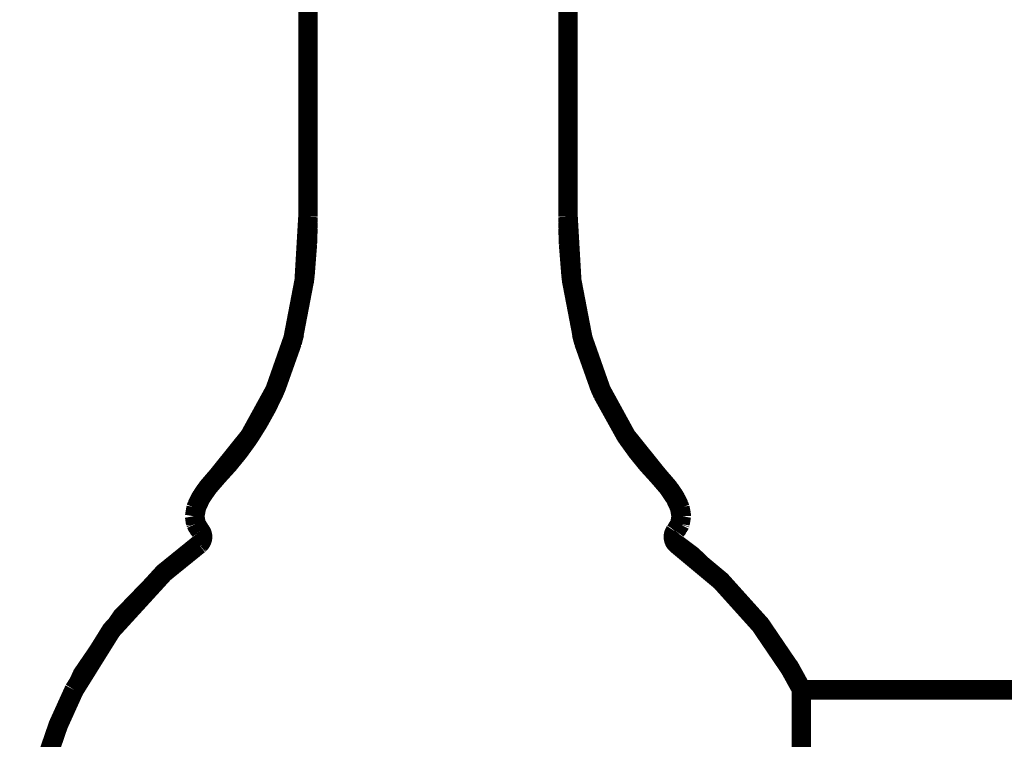
# Model space of a CAD drawing. Extents: x 76 to 263, y -232 to -11.
# Drawn here: x 192 to 198, y -167 to -163 of the extents above; entities that cross this region are included whole.
import ezdxf

# ---------------------------------------------------------------- set-up
doc = ezdxf.new("R2010")
doc.units = 0
doc.layers.add('LAYER_36', color=7, linetype='CONTINUOUS')

# ---------------------------------------------------------------- blocks, each defined once
blk = doc.blocks.new('AIGNBL24010031')
at = {"layer": 'LAYER_36', "const_width": 0.1058}
blk.add_lwpolyline([(195.7614, -165.686), (195.8433, -165.7477), (195.8957, -165.798)], dxfattribs=at)
blk = doc.blocks.new('AIGNBL24010036')
at = {"layer": 'LAYER_36', "const_width": 0.1058}
blk.add_lwpolyline([(195.6594, -165.3157), (195.4864, -165.1004)], dxfattribs=at)
blk = doc.blocks.new('AIGNBL24010037')
at = {"layer": 'LAYER_36', "const_width": 0.1058}
blk.add_lwpolyline([(195.7124, -165.3773), (195.6594, -165.3157)], dxfattribs=at)
blk = doc.blocks.new('AIGNBL2401003B')
at = {"layer": 'LAYER_36', "const_width": 0.1058}
blk.add_lwpolyline([(195.751, -165.4342), (195.7124, -165.3773)], dxfattribs=at)
blk = doc.blocks.new('AIGNBL2401003E')
at = {"layer": 'LAYER_36', "const_width": 0.1058}
blk.add_lwpolyline([(196.3573, -166.3357), (196.3663, -166.3478), (196.3691, -166.353)], dxfattribs=at)
blk = doc.blocks.new('AIGNBL24010040')
at = {"layer": 'LAYER_36', "const_width": 0.1058}
blk.add_lwpolyline([(196.4318, -166.4663), (196.3704, -166.355), (196.2106, -166.1197), (195.997, -165.8824), (195.7614, -165.686)], dxfattribs=at)
blk = doc.blocks.new('AIGNBL24010043')
at = {"layer": 'LAYER_36', "const_width": 0.1058}
blk.add_lwpolyline([(195.7544, -165.4411), (195.751, -165.4342)], dxfattribs=at)
blk = doc.blocks.new('AIGNBL24010044')
at = {"layer": 'LAYER_36', "const_width": 0.1058}
blk.add_lwpolyline([(195.7751, -165.4859), (195.751, -165.4342)], dxfattribs=at)
blk = doc.blocks.new('AIGNBL24010045')
at = {"layer": 'LAYER_36', "const_width": 0.1058}
blk.add_lwpolyline([(195.4864, -165.1004), (195.3507, -164.8526)], dxfattribs=at)
blk = doc.blocks.new('AIGNBL24010046')
at = {"layer": 'LAYER_36', "const_width": 0.1058}
blk.add_lwpolyline([(193.1878, -165.612), (193.1644, -165.5747)], dxfattribs=at)
blk = doc.blocks.new('AIGNBL24010048')
at = {"layer": 'LAYER_36', "const_width": 0.1058}
blk.add_lwpolyline([(195.3507, -164.8526), (195.2522, -164.5729)], dxfattribs=at)
blk = doc.blocks.new('AIGNBL24010051')
at = {"layer": 'LAYER_36', "const_width": 0.1058}
blk.add_lwpolyline([(195.7758, -165.4896), (195.7751, -165.4859)], dxfattribs=at)
blk = doc.blocks.new('AIGNBL24010052')
at = {"layer": 'LAYER_36', "const_width": 0.1058}
blk.add_lwpolyline([(195.7834, -165.5327), (195.7751, -165.4859)], dxfattribs=at)
blk = doc.blocks.new('AIGNBL24010054')
at = {"layer": 'LAYER_36', "const_width": 0.1058}
blk.add_lwpolyline([(195.2522, -164.5729), (195.1922, -164.2601)], dxfattribs=at)
blk = doc.blocks.new('AIGNBL24010056')
at = {"layer": 'LAYER_36', "const_width": 0.1058}
blk.add_lwpolyline([(193.1644, -165.5747), (193.1575, -165.5327)], dxfattribs=at)
blk = doc.blocks.new('AIGNBL2401005A')
at = {"layer": 'LAYER_36', "const_width": 0.1058}
blk.add_lwpolyline([(196.4318, -166.4663), (196.4318, -168.4803)], dxfattribs=at)
blk = doc.blocks.new('AIGNBL24010060')
at = {"layer": 'LAYER_36', "const_width": 0.1058}
blk.add_lwpolyline([(195.1722, -163.9156), (195.1722, -162.7012)], dxfattribs=at)
blk = doc.blocks.new('AIGNBL24010064')
at = {"layer": 'LAYER_36', "const_width": 0.1058}
blk.add_lwpolyline([(195.1922, -164.2601), (195.1722, -163.9156)], dxfattribs=at)
blk = doc.blocks.new('AIGNBL24010067')
at = {"layer": 'LAYER_36', "const_width": 0.1058}
blk.add_lwpolyline([(193.7487, -164.2601), (193.769, -163.9156)], dxfattribs=at)
blk = doc.blocks.new('AIGNBL2401006C')
at = {"layer": 'LAYER_36', "const_width": 0.1058}
blk.add_lwpolyline([(193.769, -163.9156), (193.769, -162.7012)], dxfattribs=at)
blk = doc.blocks.new('AIGNBL24010080')
at = {"layer": 'LAYER_36', "const_width": 0.1058}
blk.add_lwpolyline([(195.7765, -165.5747), (195.7834, -165.5327)], dxfattribs=at)
blk = doc.blocks.new('AIGNBL2401008B')
at = {"layer": 'LAYER_36', "const_width": 0.1058}
blk.add_lwpolyline([(193.6888, -164.5729), (193.7487, -164.2601)], dxfattribs=at)
blk = doc.blocks.new('AIGNBL2401008C')
at = {"layer": 'LAYER_36', "const_width": 0.1058}
blk.add_lwpolyline([(193.1575, -165.5327), (193.1661, -165.4859)], dxfattribs=at)
blk = doc.blocks.new('AIGNBL2401008F')
at = {"layer": 'LAYER_36', "const_width": 0.1058}
blk.add_lwpolyline([(196.4318, -166.4711), (225.744, -166.4711)], dxfattribs=at)
blk = doc.blocks.new('AIGNBL24010093')
at = {"layer": 'LAYER_36', "const_width": 0.1058}
blk.add_lwpolyline([(193.5906, -164.8526), (193.6888, -164.5729)], dxfattribs=at)
blk = doc.blocks.new('AIGNBL2401009B')
at = {"layer": 'LAYER_36', "const_width": 0.1058}
blk.add_lwpolyline([(195.7534, -165.612), (195.7765, -165.5747)], dxfattribs=at)
blk = doc.blocks.new('AIGNBL2401009C')
at = {"layer": 'LAYER_36', "const_width": 0.1058}
blk.add_lwpolyline([(193.4545, -165.1004), (193.5906, -164.8526)], dxfattribs=at)
blk = doc.blocks.new('AIGNBL2401009F')
at = {"layer": 'LAYER_36', "const_width": 0.1058}
blk.add_lwpolyline([(193.1661, -165.4859), (193.1899, -165.4342)], dxfattribs=at)
blk = doc.blocks.new('AIGNBL240100A0')
at = {"layer": 'LAYER_36', "const_width": 0.1058}
blk.add_lwpolyline([(192.5312, -166.4322), (192.5512, -166.3885), (192.6342, -166.2668)], dxfattribs=at)
blk = doc.blocks.new('AIGNBL240100A3')
at = {"layer": 'LAYER_36', "const_width": 0.1058}
blk.add_lwpolyline([(193.2285, -165.3773), (193.2816, -165.3157)], dxfattribs=at)
blk = doc.blocks.new('AIGNBL240100A4')
at = {"layer": 'LAYER_36', "const_width": 0.1058}
blk.add_lwpolyline([(193.2816, -165.3157), (193.4545, -165.1004)], dxfattribs=at)
blk = doc.blocks.new('AIGNBL240100A8')
at = {"layer": 'LAYER_36', "const_width": 0.1058}
blk.add_lwpolyline([(192.7365, -166.117), (192.7638, -166.0777), (192.9274, -165.9086)], dxfattribs=at)
blk = doc.blocks.new('AIGNBL240100A9')
at = {"layer": 'LAYER_36', "const_width": 0.1058}
blk.add_lwpolyline([(193.1899, -165.4342), (193.2285, -165.3773)], dxfattribs=at)
blk = doc.blocks.new('AIGNBL240100B3')
at = {"layer": 'LAYER_36', "const_width": 0.1058}
blk.add_lwpolyline([(193.1796, -165.686), (192.9908, -165.839), (192.7083, -166.1483), (192.5068, -166.4711)], dxfattribs=at)
blk = doc.blocks.new('AIGNBL240100E2')
at = {"layer": 'LAYER_36', "const_width": 0.1058}
blk.add_lwpolyline([(195.7614, -165.686, -0.393844), (195.75, -165.6157), (195.7534, -165.612)], format="xyb", dxfattribs=at)
blk = doc.blocks.new('AIGNBL240100E6')
at = {"layer": 'LAYER_36', "const_width": 0.1058}
blk.add_lwpolyline([(192.5068, -168.4755, -0.240579), (192.5068, -166.4711)], format="xyb", dxfattribs=at)
blk = doc.blocks.new('AIGNBL240100F2')
at = {"layer": 'LAYER_36', "const_width": 0.1058}
blk.add_lwpolyline([(193.1878, -165.612, -0.393537), (193.1837, -165.6822), (193.1796, -165.686)], format="xyb", dxfattribs=at)
blk = doc.blocks.new('AIGNBL24010125')
at = {"layer": 'LAYER_36', "const_width": 0.1058}
blk.add_lwpolyline([(193.7653, -164.0651), (193.7683, -163.9769)], dxfattribs=at)
blk = doc.blocks.new('AIGNBL24010126')
at = {"layer": 'LAYER_36', "const_width": 0.1058}
blk.add_lwpolyline([(193.7683, -163.9769), (193.7687, -163.9466)], dxfattribs=at)
blk = doc.blocks.new('AIGNBL24010127')
at = {"layer": 'LAYER_36', "const_width": 0.1058}
blk.add_lwpolyline([(193.7687, -163.9466), (193.7687, -163.9314)], dxfattribs=at)
blk = doc.blocks.new('AIGNBL24010128')
at = {"layer": 'LAYER_36', "const_width": 0.1058}
blk.add_lwpolyline([(195.1722, -163.9314), (195.1722, -163.9466)], dxfattribs=at)
blk = doc.blocks.new('AIGNBL24010129')
at = {"layer": 'LAYER_36', "const_width": 0.1058}
blk.add_lwpolyline([(195.1722, -163.9466), (195.1726, -163.9769)], dxfattribs=at)
blk = doc.blocks.new('AIGNBL2401012A')
at = {"layer": 'LAYER_36', "const_width": 0.1058}
blk.add_lwpolyline([(195.1726, -163.9769), (195.1757, -164.0651)], dxfattribs=at)
blk = doc.blocks.new('AIGNBL2401012B')
at = {"layer": 'LAYER_36', "const_width": 0.1058}
blk.add_lwpolyline([(195.1757, -164.0651), (195.1891, -164.2332)], dxfattribs=at)
blk = doc.blocks.new('AIGNBL2401012C')
at = {"layer": 'LAYER_36', "const_width": 0.1058}
blk.add_lwpolyline([(195.1891, -164.2332), (195.1932, -164.2684)], dxfattribs=at)
blk = doc.blocks.new('AIGNBL2401012D')
at = {"layer": 'LAYER_36', "const_width": 0.1058}
blk.add_lwpolyline([(195.2449, -164.5453), (195.2584, -164.5963)], dxfattribs=at)
blk = doc.blocks.new('AIGNBL2401012E')
at = {"layer": 'LAYER_36', "const_width": 0.1058}
blk.add_lwpolyline([(195.2584, -164.5963), (195.3445, -164.8389)], dxfattribs=at)
blk = doc.blocks.new('AIGNBL2401012F')
at = {"layer": 'LAYER_36', "const_width": 0.1058}
blk.add_lwpolyline([(195.3445, -164.8389), (195.3603, -164.874)], dxfattribs=at)
blk = doc.blocks.new('AIGNBL24010130')
at = {"layer": 'LAYER_36', "const_width": 0.1058}
blk.add_lwpolyline([(195.3603, -164.874), (195.483, -165.0952)], dxfattribs=at)
blk = doc.blocks.new('AIGNBL24010131')
at = {"layer": 'LAYER_36', "const_width": 0.1058}
blk.add_lwpolyline([(195.483, -165.0952), (195.4947, -165.1127)], dxfattribs=at)
blk = doc.blocks.new('AIGNBL24010132')
at = {"layer": 'LAYER_36', "const_width": 0.1058}
blk.add_lwpolyline([(195.4947, -165.1127, 0.042081), (195.6594, -165.3157)], format="xyb", dxfattribs=at)
blk = doc.blocks.new('AIGNBL24010133')
at = {"layer": 'LAYER_36', "const_width": 0.1058}
blk.add_lwpolyline([(193.1837, -165.6068), (193.1748, -165.5947)], dxfattribs=at)
blk = doc.blocks.new('AIGNBL24010134')
at = {"layer": 'LAYER_36', "const_width": 0.1058}
blk.add_lwpolyline([(193.1748, -165.5947), (193.1679, -165.582)], dxfattribs=at)
blk = doc.blocks.new('AIGNBL24010135')
at = {"layer": 'LAYER_36', "const_width": 0.1058}
blk.add_lwpolyline([(193.1679, -165.582), (193.1651, -165.5758)], dxfattribs=at)
blk = doc.blocks.new('AIGNBL24010136')
at = {"layer": 'LAYER_36', "const_width": 0.1058}
blk.add_lwpolyline([(193.1651, -165.5758), (193.1641, -165.5737)], dxfattribs=at)
blk = doc.blocks.new('AIGNBL24010137')
at = {"layer": 'LAYER_36', "const_width": 0.1058}
blk.add_lwpolyline([(193.1641, -165.5737), (193.1624, -165.5692)], dxfattribs=at)
blk = doc.blocks.new('AIGNBL24010138')
at = {"layer": 'LAYER_36', "const_width": 0.1058}
blk.add_lwpolyline([(193.1624, -165.5692), (193.1575, -165.5341)], dxfattribs=at)
blk = doc.blocks.new('AIGNBL24010139')
at = {"layer": 'LAYER_36', "const_width": 0.1058}
blk.add_lwpolyline([(193.1575, -165.5341), (193.1651, -165.4883)], dxfattribs=at)
blk = doc.blocks.new('AIGNBL2401013A')
at = {"layer": 'LAYER_36', "const_width": 0.1058}
blk.add_lwpolyline([(193.1651, -165.4883), (193.17, -165.4741)], dxfattribs=at)
blk = doc.blocks.new('AIGNBL2401013B')
at = {"layer": 'LAYER_36', "const_width": 0.1058}
blk.add_lwpolyline([(193.17, -165.4741), (193.1865, -165.4397)], dxfattribs=at)
blk = doc.blocks.new('AIGNBL2401013C')
at = {"layer": 'LAYER_36', "const_width": 0.1058}
blk.add_lwpolyline([(193.1865, -165.4397), (193.1965, -165.4231)], dxfattribs=at)
blk = doc.blocks.new('AIGNBL2401013D')
at = {"layer": 'LAYER_36', "const_width": 0.1058}
blk.add_lwpolyline([(193.1965, -165.4231), (193.2216, -165.3866)], dxfattribs=at)
blk = doc.blocks.new('AIGNBL2401013E')
at = {"layer": 'LAYER_36', "const_width": 0.1058}
blk.add_lwpolyline([(193.2216, -165.3866), (193.234, -165.3708)], dxfattribs=at)
blk = doc.blocks.new('AIGNBL2401013F')
at = {"layer": 'LAYER_36', "const_width": 0.1058}
blk.add_lwpolyline([(193.234, -165.3708), (193.2816, -165.3157)], dxfattribs=at)
blk = doc.blocks.new('AIGNBL24010140')
at = {"layer": 'LAYER_36', "const_width": 0.1058}
blk.add_lwpolyline([(195.7769, -165.5734), (195.7758, -165.5768)], dxfattribs=at)
blk = doc.blocks.new('AIGNBL24010141')
at = {"layer": 'LAYER_36', "const_width": 0.1058}
blk.add_lwpolyline([(195.7758, -165.5768), (195.77, -165.5885)], dxfattribs=at)
blk = doc.blocks.new('AIGNBL24010142')
at = {"layer": 'LAYER_36', "const_width": 0.1058}
blk.add_lwpolyline([(195.77, -165.5885), (195.7665, -165.5947)], dxfattribs=at)
blk = doc.blocks.new('AIGNBL24010143')
at = {"layer": 'LAYER_36', "const_width": 0.1058}
blk.add_lwpolyline([(195.7665, -165.5947), (195.7534, -165.612)], dxfattribs=at)
blk = doc.blocks.new('AIGNBL24010144')
at = {"layer": 'LAYER_36', "const_width": 0.1058}
blk.add_lwpolyline([(193.1878, -165.612), (193.1837, -165.6068)], dxfattribs=at)
blk = doc.blocks.new('AIGNBL24010145')
at = {"layer": 'LAYER_36', "const_width": 0.1058}
blk.add_lwpolyline([(195.6594, -165.3157), (195.7072, -165.3708)], dxfattribs=at)
blk = doc.blocks.new('AIGNBL24010146')
at = {"layer": 'LAYER_36', "const_width": 0.1058}
blk.add_lwpolyline([(195.7072, -165.3708), (195.72, -165.387)], dxfattribs=at)
blk = doc.blocks.new('AIGNBL24010147')
at = {"layer": 'LAYER_36', "const_width": 0.1058}
blk.add_lwpolyline([(195.72, -165.387), (195.7448, -165.4231)], dxfattribs=at)
blk = doc.blocks.new('AIGNBL24010148')
at = {"layer": 'LAYER_36', "const_width": 0.1058}
blk.add_lwpolyline([(195.7448, -165.4231), (195.7551, -165.4404)], dxfattribs=at)
blk = doc.blocks.new('AIGNBL24010149')
at = {"layer": 'LAYER_36', "const_width": 0.1058}
blk.add_lwpolyline([(195.7551, -165.4404), (195.7703, -165.4727)], dxfattribs=at)
blk = doc.blocks.new('AIGNBL2401014A')
at = {"layer": 'LAYER_36', "const_width": 0.1058}
blk.add_lwpolyline([(195.7703, -165.4727), (195.7762, -165.4893)], dxfattribs=at)
blk = doc.blocks.new('AIGNBL2401014B')
at = {"layer": 'LAYER_36', "const_width": 0.1058}
blk.add_lwpolyline([(195.7762, -165.4893), (195.7827, -165.5207)], dxfattribs=at)
blk = doc.blocks.new('AIGNBL2401014C')
at = {"layer": 'LAYER_36', "const_width": 0.1058}
blk.add_lwpolyline([(195.7827, -165.5207), (195.7834, -165.5341)], dxfattribs=at)
blk = doc.blocks.new('AIGNBL2401014D')
at = {"layer": 'LAYER_36', "const_width": 0.1058}
blk.add_lwpolyline([(195.7834, -165.5341), (195.7769, -165.5734)], dxfattribs=at)
blk = doc.blocks.new('AIGNBL2401014E')
at = {"layer": 'LAYER_36', "const_width": 0.1058}
blk.add_lwpolyline([(193.2816, -165.3157, 0.041285), (193.4463, -165.1131)], format="xyb", dxfattribs=at)
blk = doc.blocks.new('AIGNBL2401014F')
at = {"layer": 'LAYER_36', "const_width": 0.1058}
blk.add_lwpolyline([(193.4463, -165.1131), (193.458, -165.0952)], dxfattribs=at)
blk = doc.blocks.new('AIGNBL24010150')
at = {"layer": 'LAYER_36', "const_width": 0.1058}
blk.add_lwpolyline([(193.458, -165.0952, 0.036891), (193.5809, -164.874)], format="xyb", dxfattribs=at)
blk = doc.blocks.new('AIGNBL24010151')
at = {"layer": 'LAYER_36', "const_width": 0.1058}
blk.add_lwpolyline([(193.5809, -164.874), (193.5964, -164.8389)], dxfattribs=at)
blk = doc.blocks.new('AIGNBL24010152')
at = {"layer": 'LAYER_36', "const_width": 0.1058}
blk.add_lwpolyline([(193.5964, -164.8389), (193.6826, -164.5963)], dxfattribs=at)
blk = doc.blocks.new('AIGNBL24010153')
at = {"layer": 'LAYER_36', "const_width": 0.1058}
blk.add_lwpolyline([(193.6826, -164.5963), (193.696, -164.5453)], dxfattribs=at)
blk = doc.blocks.new('AIGNBL24010154')
at = {"layer": 'LAYER_36', "const_width": 0.1058}
blk.add_lwpolyline([(193.7477, -164.2684), (193.7522, -164.2332)], dxfattribs=at)
blk = doc.blocks.new('AIGNBL24010155')
at = {"layer": 'LAYER_36', "const_width": 0.1058}
blk.add_lwpolyline([(193.7522, -164.2332), (193.7653, -164.0651)], dxfattribs=at)

msp = doc.modelspace()

# ---------------------------------------------------------------- block references
at = {"layer": 'LAYER_36'}
for name in ['AIGNBL2401006C', 'AIGNBL24010060', 'AIGNBL24010067', 'AIGNBL24010126', 'AIGNBL24010127', 'AIGNBL24010064', 'AIGNBL24010128', 'AIGNBL24010129', 'AIGNBL24010125', 'AIGNBL2401012A', 'AIGNBL24010155', 'AIGNBL2401012B', 'AIGNBL2401008B', 'AIGNBL24010154', 'AIGNBL2401012C', 'AIGNBL24010054', 'AIGNBL24010093', 'AIGNBL24010153', 'AIGNBL2401012D', 'AIGNBL24010048', 'AIGNBL24010152', 'AIGNBL2401012E', 'AIGNBL2401009C', 'AIGNBL24010151', 'AIGNBL2401012F', 'AIGNBL24010045', 'AIGNBL24010150', 'AIGNBL24010130', 'AIGNBL240100A4', 'AIGNBL2401014E', 'AIGNBL2401014F', 'AIGNBL24010131', 'AIGNBL24010036', 'AIGNBL24010132', 'AIGNBL240100A3', 'AIGNBL2401013F', 'AIGNBL24010037', 'AIGNBL24010145', 'AIGNBL240100A9', 'AIGNBL2401013E', 'AIGNBL24010146', 'AIGNBL2401003B', 'AIGNBL2401009F', 'AIGNBL2401013C', 'AIGNBL2401013D', 'AIGNBL24010147', 'AIGNBL24010148', 'AIGNBL24010043', 'AIGNBL24010044', 'AIGNBL2401008C', 'AIGNBL24010139', 'AIGNBL2401013A', 'AIGNBL2401013B', 'AIGNBL24010149', 'AIGNBL2401014A', 'AIGNBL24010051', 'AIGNBL24010052', 'AIGNBL2401014B', 'AIGNBL24010056', 'AIGNBL24010138', 'AIGNBL24010080', 'AIGNBL2401014D', 'AIGNBL2401014C', 'AIGNBL24010137', 'AIGNBL24010136', 'AIGNBL24010046', 'AIGNBL24010135', 'AIGNBL24010134', 'AIGNBL24010133', 'AIGNBL2401009B', 'AIGNBL24010143', 'AIGNBL24010142', 'AIGNBL24010141', 'AIGNBL24010140', 'AIGNBL240100F2', 'AIGNBL24010144', 'AIGNBL240100E2', 'AIGNBL240100B3', 'AIGNBL24010031', 'AIGNBL24010040', 'AIGNBL240100A8', 'AIGNBL240100A0', 'AIGNBL2401003E', 'AIGNBL240100E6', 'AIGNBL2401005A', 'AIGNBL2401008F']:
    msp.add_blockref(name, (0, 0), dxfattribs=at)

doc.saveas('drawing.dxf')
